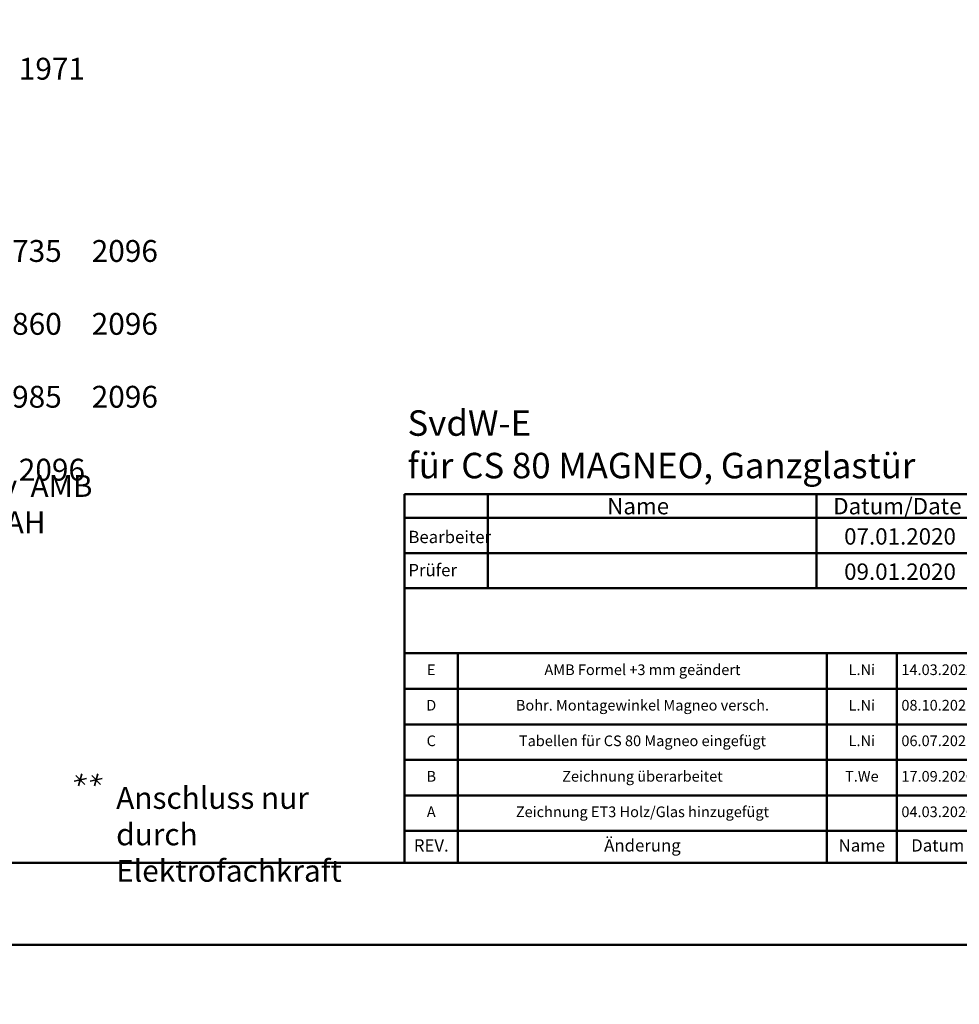
# Model space of a CAD drawing. Units: millimetres. Extents: x 0 to 1890, y -139 to 1336.
# Drawn here: x 1357 to 1615, y 652 to 922 of the extents above; entities that cross this region are included whole.
import ezdxf
from ezdxf.enums import TextEntityAlignment as Align

# ---------------------------------------------------------------- set-up
doc = ezdxf.new("R2010")
doc.units = ezdxf.units.MM
for name, color, linetype, lineweight in [('AM_0', 7, 'Continuous', 50), ('AM_6', 2, 'Continuous', 35), ('AM_BOR', 7, 'Continuous', 50)]:
    doc.layers.add(name, color=color, linetype=linetype, lineweight=lineweight)
doc.layers.add('AM_12', color=7, linetype='Continuous', lineweight=50, plot=False)
doc.styles.add('ISO Proportional', font='isocp.shx')
doc.styles.get("Standard").update_dxf_attribs({"font": 'isocp.shx'})

# ---------------------------------------------------------------- blocks, each defined once
blk = doc.blocks.new('DIN_A3_BOS')
at = {"layer": 'AM_12'}
blk.add_lwpolyline([(0, 0), (420, 0), (420, 297), (0, 297)], close=True, dxfattribs=at)
at = {"layer": 'AM_BOR'}
blk.add_lwpolyline([(20, 10), (410, 10), (410, 287), (20, 287)], close=True, dxfattribs=at)
blk = doc.blocks.new('TITLE_BOS')
at = {"layer": 'AM_BOR'}
for p, q in [((0, 45), (-180, 45)), ((-180, 45), (-180, 0)), ((-169.84, 45), (-169.84, 33.5)), ((-129.8, 45), (-129.8, 33.5)), ((-180, 42.1), (-110, 42.1)), ((-180, 37.8), (-110, 37.8)), ((-180, 33.5), (-110, 33.5)), ((-180, 0), (-180, 3.73))]:
    blk.add_line(p, q, dxfattribs=at)
blk.add_lwpolyline([(-180, 0), (0, 0), (0, 44.76)], dxfattribs=at)
blk.add_text('Name', height=2, dxfattribs=at).set_placement((-147.75, 42.52), align=Align.RIGHT)
blk.add_text('Datum/Date', height=2, dxfattribs=at).set_placement((-119.92, 42.52), align=Align.CENTER)
at = {"layer": 'AM_BOR', "char_height": 1.5, "width": 39.7377, "attachment_point": 1}
for s, insert in [('{\\C1;Bearbeiter}', (-179.54, 40.51)), ('{\\C1;Prüfer}', (-179.54, 36.47))]:
    blk.add_mtext(s, dxfattribs=dict(at, insert=insert))
at = {"layer": 'AM_BOR'}
for tag, p, height in [('GEN-TITLE-DES1', (-108.62, 40.59), 3.65), ('GEN-TITLE-NAME', (-161.08, 38.82), 2), ('GEN-TITLE-DES2', (-108.5, 35), 3.65), ('NAME-PRUEFER', (-161.07, 34.6), 2), ('GEN-TITLE-DES2-ENG', (-108.62, 30.37), 3), ('GEN-TITLE-DWG', (-71.93, 25.57), 2.5), ('DOC_REVISION', (-30.94, 26.09), 2), ('PART_REVISION', (-30.94, 22), 2), ('GEN-TITLE-SCA', (-21.98, 21.55), 2.5), ('BAANNR.', (-71.89, 21.39), 2.5), ('CDN_STATUS', (-71.99, 17.74), 2.5)]:
    blk.add_attdef(tag, p, '', height=height, dxfattribs=at)
for tag, p in [('GEN-TITLE-DAT', (-119.6, 38.83)), ('DATUM-PRUEFER', (-119.6, 34.53))]:
    blk.add_attdef(tag, text='', height=2, dxfattribs=at).set_placement(p, align=Align.CENTER)
blk = doc.blocks.new('*T76')
at = {"color": 0, "linetype": 'ByBlock', "lineweight": -2}
for p, q in [((0, 25.57), (70, 25.57)), ((0, 0), (0, 25.57)), ((6.5, 0), (6.5, 25.57)), ((51.5, 0), (51.5, 25.57)), ((60, 0), (60, 25.57)), ((70, 0), (70, 25.57)), ((0, 21.23), (70, 21.23)), ((0, 16.9), (70, 16.9)), ((0, 12.57), (70, 12.57)), ((0, 8.23), (70, 8.23)), ((0, 3.9), (70, 3.9)), ((0, 0), (70, 0))]:
    blk.add_line(p, q, dxfattribs=at)
at = {"color": 0, "attachment_point": 5, "style": 'ISO Proportional'}
for s, insert, char_height, width in [('E', (3.25, 23.4), 1.3, 5.5), ('AMB Formel +3 mm geändert', (29, 23.4), 1.3, 44), ('L.Ni', (55.75, 23.4), 1.3, 7.5), ('14.03.2022', (65, 23.4), 1.3, 9), ('D', (3.25, 19.07), 1.3, 5.5), ('Bohr. Montagewinkel Magneo versch.', (29, 19.07), 1.3, 44), ('L.Ni', (55.75, 19.07), 1.3, 7.5), ('08.10.2021', (65, 19.07), 1.3, 9), ('Tabellen für CS 80 Magneo eingefügt', (29, 14.73), 1.3, 44), ('L.Ni', (55.75, 14.73), 1.3, 7.5), ('C', (3.25, 14.73), 1.3, 5.5), ('06.07.2021', (65, 14.73), 1.3, 9), ('B', (3.25, 10.4), 1.3, 5.5), ('Zeichnung überarbeitet', (29, 10.4), 1.3, 44), ('T.We', (55.75, 10.4), 1.3, 7.5), ('17.09.2020', (65, 10.4), 1.3, 9), ('A', (3.25, 6.07), 1.3, 5.5), ('Zeichnung ET3 Holz/Glas hinzugefügt', (29, 6.07), 1.3, 44), ('04.03.2020', (65, 6.07), 1.3, 9), ('REV.', (3.25, 1.95), 1.5, 5.5), ('Änderung', (29, 1.95), 1.5, 44), ('Name', (55.75, 1.95), 1.5, 7.5), ('Datum', (65, 1.95), 1.5, 9)]:
    blk.add_mtext(s, dxfattribs=dict(at, insert=insert, char_height=char_height, width=width))
blk = doc.blocks.new('vaac_RevBlock')
blk.add_blockref('*T76', (-70, 0))

msp = doc.modelspace()

# ---------------------------------------------------------------- linework, layer by layer
at = {"layer": 'AM_6'}
for p, q in [((1371.861, 713.162), (1375.209, 713.889)), ((1372.327, 714.74), (1374.743, 712.311)), ((1374.003, 715.173), (1373.067, 711.878)), ((1376.213, 713.162), (1379.561, 713.889)), ((1376.679, 714.74), (1379.095, 712.311)), ((1378.355, 715.173), (1377.419, 711.878))]:
    msp.add_line(p, q, dxfattribs=at)

# ---------------------------------------------------------------- block references
at = {"layer": 'AM_0', "lineweight": 0, "xscale": 2.25, "yscale": 2.25, "zscale": 2.25}
for p in [(945, 668.25), (945, 0)]:
    msp.add_blockref('DIN_A3_BOS', p, dxfattribs=at)
at = {"layer": 'AM_0', "lineweight": 0}
ref = msp.add_blockref('TITLE_BOS', (1867.5, 690.75), dxfattribs=dict(at, xscale=2.25, yscale=2.25, zscale=2.25))
ref.add_attrib('GEN-TITLE-DAT', '07.01.2020', dxfattribs={"layer": 'AM_BOR', "height": 4.5}).set_placement((1598.41, 778.111), align=Align.CENTER)
ref.add_attrib('DATUM-PRUEFER', '09.01.2020', dxfattribs={"layer": 'AM_BOR', "height": 4.5}).set_placement((1598.41, 768.441), align=Align.CENTER)
at = {"layer": 'AM_0', "xscale": 2.25, "yscale": 2.25, "zscale": 2.25}
msp.add_blockref('vaac_RevBlock', (1620, 690.75), dxfattribs=at)

# ---------------------------------------------------------------- texts
at = {"layer": 'AM_6', "attachment_point": 1}
for s, insert, char_height, width in [('\\pt20,90,135,160;{\\H1.2x;LDB^ILDH effektiv  AMB  ^IAMH   TAB ^I TAH^I\\P\\pt20,40,60,90,120,145,160,165;\\P\\pt20,40,70,90,115,135,155,160;686^I1968^I^I1975^I2104^I735^I 1971^I^I\\P\\pt20,40,60,80,90,115,140,155,160,165;\\P\\pt20,40,60,90,115,135,155,160,165;811^I1968^I^I    1975^I2104   ^I860^I 1971^I\\P\\pt20,40,60,80,90,115,140,155,160,165;\\P\\pt20,70,90,115,135,155;936^I1968   ^I2225^I2104 ^I985^I 1971\\P\\pt20,40,90,115,140,155;\\P\\pt20,70,90,115,135,160,180,200;1061^I1968^I2475^I2104^I1110^I 1971^I^I^I\\P\\ptz;\\P\\pt20,40,60,80,90,115,140,155,160,165;\\P\\pt20,60,90,115,135,155,160,165;686^I2093   ^I    1975 ^I2229   ^I735^I 2096\\P\\pt20,40,60,80,90,115,140,155,160,165;\\P\\pt20,60,90,115,135,155,160,165;811^I2093   ^I    1975 ^I2229   ^I860^I 2096^I\\P\\pt20,40,60,80,90,115,140,155,160,165;\\P\\pt20,70,90,115,135,155;936^I2093   ^I2225 ^I2229   ^I985^I 2096^I\\P\\pt20,40,60,80,90,115,140,155,160,165;\\P\\pt20,70,90,115,135,160,165;1061^I2093       ^I2475^I2229   ^I1110^I 2096^I}\\P\\pt20,40,60,80,100,115,140,155,160,165;\\P^I\\P\\pt20,40,60,80,100,120,145,160,165;\\P\\P^I', (1134.828, 991.715), 5, 268.04222), ('SvdW-E\\Pfür CS 80 MAGNEO, Ganzglastür', (1463.294, 814.972), 7, 164.27503), ('\\pt35,105,160;{\\H1.2x;LDB^ILDH effektiv  AMB  ^IAMH  TAB TAH^I\\P\\pt20,35,40,70,90,120,145,160,165;\\P\\pt35,40,85,90,120,140,155;min. 675^I^I^I^I\\P\\pt35,40,70,90,115,140,155;max. 875^I}\\P\\pt35,70,85,120,140,160;{\\H1.2x;min. 876^I^I^I^I^I\\P\\pt40,70,80,100,115,140,155,160,165;max. 1000}^I\\P\\pt35,70,85,120,140,160;{\\H1.2x;min. 1001^I^I^I^I^I\\P\\pt40,70,80,100,120,145,160,165;max. 1125^I}\\P\\pt20,40,70,80,100,120,145,160,165;\\P^I', (1134.828, 797.209), 5, 268.04222), ('Anschluss nur durch Elektrofachkraft', (1383.375, 711.602), 6, 74.2161)]:
    msp.add_mtext(s, dxfattribs=dict(at, insert=insert, char_height=char_height, width=width))

doc.saveas('drawing.dxf')
